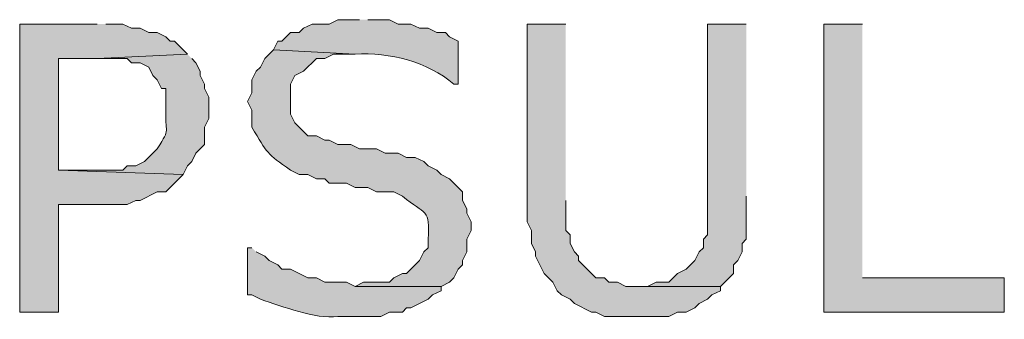
# Model space of a CAD drawing. Extents: x 17 to 595, y 17 to 775.
# Drawn here: x 223 to 237, y 133 to 137 of the extents above; entities that cross this region are included whole.
import ezdxf

# ---------------------------------------------------------------- set-up
doc = ezdxf.new("R2010")
doc.units = 0
doc.header["$MEASUREMENT"] = 0
doc.layers.add('Layer 1', color=7, linetype='Continuous', lineweight=0)

msp = doc.modelspace()

# ---------------------------------------------------------------- hatches: boundary and pattern name
at = {"layer": 'Layer 1', "true_color": 0x000000, "transparency": 33554687}
for points in [[(224.4, 136.86), (223.32, 136.86), (223.32, 132.84), (223.86, 132.84), (223.86, 134.34), (224.82, 134.34), (224.94, 134.4), (225, 134.4), (225.24, 134.52), (225.36, 134.52), (225.6, 134.76), (223.86, 134.82), (223.86, 136.38), (224.4, 136.38), (225.66, 136.44), (225.48, 136.62), (225.42, 136.62), (225.36, 136.68), (225.24, 136.74), (225.12, 136.74), (225, 136.8), (224.88, 136.8), (224.76, 136.86), (224.52, 136.86)], [(230.94, 136.86), (230.4, 136.86), (230.4, 134.1), (230.46, 133.98), (230.46, 133.8), (230.52, 133.68), (230.52, 133.62), (230.58, 133.5), (230.64, 133.38), (230.76, 133.26), (230.82, 133.14), (230.88, 133.08), (231, 133.02), (231.06, 132.96), (231.3, 132.84), (231.36, 132.84), (231.48, 132.78), (232.38, 132.78), (232.5, 132.84), (232.62, 132.84), (232.74, 132.9), (232.8, 132.96), (232.92, 133.02), (232.98, 133.08), (233.1, 133.14), (233.1, 133.2), (231.78, 133.2), (231.66, 133.26), (231.54, 133.26), (231.48, 133.32), (231.36, 133.32), (231.12, 133.56), (231.12, 133.62), (231.06, 133.68), (231, 133.8), (231, 133.92), (230.94, 133.98), (230.94, 134.4)], [(233.46, 136.86), (232.92, 136.86), (232.92, 133.92), (232.86, 133.86), (232.86, 133.74), (232.8, 133.68), (232.74, 133.56), (232.62, 133.44), (232.5, 133.38), (232.38, 133.26), (232.2, 133.26), (232.08, 133.2), (231.96, 133.2), (233.1, 133.2), (233.28, 133.38), (233.28, 133.5), (233.34, 133.56), (233.4, 133.68), (233.4, 133.8), (233.46, 133.86), (233.46, 134.46)], [(235.08, 136.86), (234.54, 136.86), (234.54, 132.84), (237.06, 132.84), (237.06, 133.32), (235.08, 133.32)]]:
    msp.add_hatch(color=18, dxfattribs=at).paths.add_polyline_path(points)
h = msp.add_hatch(color=18, dxfattribs=at)
edge = h.paths.add_edge_path()
edge.add_spline(control_points=[(228.06, 136.92), (228.06, 136.92), (227.76, 136.92), (227.76, 136.92), (227.76, 136.92), (227.64, 136.86), (227.64, 136.86), (227.64, 136.86), (227.4, 136.86), (227.4, 136.86), (227.4, 136.86), (227.28, 136.8), (227.28, 136.8), (227.28, 136.8), (227.22, 136.74), (227.22, 136.74), (227.22, 136.74), (227.1, 136.74), (227.1, 136.74), (227.1, 136.74), (226.98, 136.62), (226.98, 136.62), (226.98, 136.62), (226.92, 136.62), (226.92, 136.62), (226.92, 136.62), (226.86, 136.5), (226.86, 136.5), (226.86, 136.5), (228, 136.44), (228, 136.44), (228.488, 136.466), (229.008, 136.337), (229.38, 136.02), (229.38, 136.02), (229.44, 136.02), (229.44, 136.02), (229.44, 136.02), (229.44, 136.62), (229.44, 136.62), (229.44, 136.62), (229.32, 136.68), (229.32, 136.68), (229.32, 136.68), (229.26, 136.74), (229.26, 136.74), (229.26, 136.74), (229.14, 136.74), (229.14, 136.74), (229.14, 136.74), (229.02, 136.8), (229.02, 136.8), (229.02, 136.8), (228.9, 136.8), (228.9, 136.8), (228.9, 136.8), (228.78, 136.86), (228.78, 136.86), (228.78, 136.86), (228.6, 136.86), (228.6, 136.86), (228.6, 136.86), (228.48, 136.92), (228.48, 136.92), (228.48, 136.92), (228.18, 136.92), (228.18, 136.92)], knot_values=[0, 0, 0, 0, 1, 1, 1, 2, 2, 2, 3, 3, 3, 4, 4, 4, 5, 5, 5, 6, 6, 6, 7, 7, 7, 8, 8, 8, 9, 9, 9, 10, 10, 10, 11, 11, 11, 12, 12, 12, 13, 13, 13, 14, 14, 14, 15, 15, 15, 16, 16, 16, 17, 17, 17, 18, 18, 18, 19, 19, 19, 20, 20, 20, 21, 21, 21, 22, 22, 22, 22], degree=3, periodic=0)
edge.add_line((228.18, 136.92), (228.06, 136.92))
h = msp.add_hatch(color=18, dxfattribs=at)
edge = h.paths.add_edge_path()
edge.add_spline(control_points=[(225.66, 136.44), (225.66, 136.44), (224.4, 136.38), (224.4, 136.38), (224.4, 136.38), (224.82, 136.38), (224.82, 136.38), (224.82, 136.38), (224.88, 136.32), (224.88, 136.32), (224.88, 136.32), (225, 136.32), (225, 136.32), (225, 136.32), (225.12, 136.26), (225.12, 136.26), (225.12, 136.26), (225.18, 136.14), (225.18, 136.14), (225.18, 136.14), (225.24, 136.08), (225.24, 136.08), (225.24, 136.08), (225.3, 135.96), (225.3, 135.96), (225.3, 135.96), (225.36, 135.96), (225.36, 135.96), (225.36, 135.96), (225.36, 135.72), (225.36, 135.72), (225.34, 135.292), (225.44, 135.436), (225.24, 135.12), (225.24, 135.12), (225.06, 134.94), (225.06, 134.94), (225.06, 134.94), (224.94, 134.88), (224.94, 134.88), (224.94, 134.88), (224.82, 134.88), (224.82, 134.88), (224.82, 134.88), (224.76, 134.82), (224.76, 134.82), (224.76, 134.82), (223.86, 134.82), (223.86, 134.82), (223.86, 134.82), (225.6, 134.76), (225.6, 134.76), (225.6, 134.76), (225.66, 134.88), (225.66, 134.88), (225.66, 134.88), (225.72, 134.94), (225.72, 134.94), (225.72, 134.94), (225.78, 135.06), (225.78, 135.06), (225.78, 135.06), (225.9, 135.18), (225.9, 135.18), (225.9, 135.18), (225.9, 135.42), (225.9, 135.42), (225.9, 135.42), (225.96, 135.54), (225.96, 135.54), (225.96, 135.54), (225.96, 135.84), (225.96, 135.84), (225.96, 135.84), (225.9, 135.96), (225.9, 135.96), (225.9, 135.96), (225.9, 136.02), (225.9, 136.02), (225.9, 136.02), (225.84, 136.14), (225.84, 136.14), (225.84, 136.14), (225.84, 136.2), (225.84, 136.2), (225.84, 136.2), (225.78, 136.32), (225.78, 136.32), (225.78, 136.32), (225.72, 136.38), (225.72, 136.38)], knot_values=[0, 0, 0, 0, 1, 1, 1, 2, 2, 2, 3, 3, 3, 4, 4, 4, 5, 5, 5, 6, 6, 6, 7, 7, 7, 8, 8, 8, 9, 9, 9, 10, 10, 10, 11, 11, 11, 12, 12, 12, 13, 13, 13, 14, 14, 14, 15, 15, 15, 16, 16, 16, 17, 17, 17, 18, 18, 18, 19, 19, 19, 20, 20, 20, 21, 21, 21, 22, 22, 22, 23, 23, 23, 24, 24, 24, 25, 25, 25, 26, 26, 26, 27, 27, 27, 28, 28, 28, 29, 29, 29, 30, 30, 30, 30], degree=3, periodic=0)
edge.add_line((225.72, 136.38), (225.66, 136.44))
h = msp.add_hatch(color=18, dxfattribs=at)
edge = h.paths.add_edge_path()
edge.add_spline(control_points=[(226.86, 136.5), (226.86, 136.5), (226.8, 136.44), (226.8, 136.44), (226.8, 136.44), (226.74, 136.38), (226.74, 136.38), (226.74, 136.38), (226.68, 136.26), (226.68, 136.26), (226.68, 136.26), (226.62, 136.2), (226.62, 136.2), (226.62, 136.2), (226.56, 136.08), (226.56, 136.08), (226.56, 136.08), (226.56, 135.9), (226.56, 135.9), (226.56, 135.9), (226.5, 135.78), (226.5, 135.78), (226.5, 135.78), (226.56, 135.66), (226.56, 135.66), (226.56, 135.66), (226.56, 135.42), (226.56, 135.42), (226.777, 135.053), (226.765, 135.058), (227.1, 134.82), (227.1, 134.82), (227.22, 134.76), (227.22, 134.76), (227.22, 134.76), (227.34, 134.76), (227.34, 134.76), (227.34, 134.76), (227.46, 134.7), (227.46, 134.7), (227.46, 134.7), (227.58, 134.7), (227.58, 134.7), (227.58, 134.7), (227.64, 134.64), (227.64, 134.64), (227.64, 134.64), (227.88, 134.64), (227.88, 134.64), (227.88, 134.64), (228, 134.58), (228, 134.58), (228, 134.58), (228.18, 134.58), (228.18, 134.58), (228.18, 134.58), (228.3, 134.52), (228.3, 134.52), (228.3, 134.52), (228.54, 134.52), (228.54, 134.52), (228.54, 134.52), (228.66, 134.46), (228.66, 134.46), (228.984, 134.194), (229.049, 134.286), (229.02, 133.86), (229.02, 133.86), (229.02, 133.74), (229.02, 133.74), (229.02, 133.74), (228.96, 133.68), (228.96, 133.68), (228.96, 133.68), (228.9, 133.56), (228.9, 133.56), (228.9, 133.56), (228.78, 133.44), (228.78, 133.44), (228.78, 133.44), (228.72, 133.38), (228.72, 133.38), (228.72, 133.38), (228.66, 133.38), (228.66, 133.38), (228.66, 133.38), (228.54, 133.32), (228.54, 133.32), (228.54, 133.32), (228.48, 133.26), (228.48, 133.26), (228.48, 133.26), (228.12, 133.26), (228.12, 133.26), (228.12, 133.26), (228, 133.2), (228, 133.2), (228, 133.2), (229.2, 133.2), (229.2, 133.2), (229.2, 133.2), (229.32, 133.26), (229.32, 133.26), (229.32, 133.26), (229.38, 133.32), (229.38, 133.32), (229.38, 133.32), (229.44, 133.44), (229.44, 133.44), (229.44, 133.44), (229.5, 133.5), (229.5, 133.5), (229.5, 133.5), (229.5, 133.56), (229.5, 133.56), (229.5, 133.56), (229.56, 133.68), (229.56, 133.68), (229.56, 133.68), (229.56, 133.86), (229.56, 133.86), (229.56, 133.86), (229.62, 133.98), (229.62, 133.98), (229.62, 133.98), (229.62, 134.1), (229.62, 134.1), (229.62, 134.1), (229.56, 134.22), (229.56, 134.22), (229.56, 134.22), (229.56, 134.28), (229.56, 134.28), (229.56, 134.28), (229.5, 134.4), (229.5, 134.4), (229.5, 134.4), (229.5, 134.52), (229.5, 134.52), (229.5, 134.52), (229.32, 134.7), (229.32, 134.7), (229.32, 134.7), (229.2, 134.76), (229.2, 134.76), (229.2, 134.76), (229.14, 134.82), (229.14, 134.82), (229.14, 134.82), (229.02, 134.88), (229.02, 134.88), (229.02, 134.88), (228.96, 134.94), (228.96, 134.94), (228.96, 134.94), (228.84, 135), (228.84, 135), (228.84, 135), (228.72, 135), (228.72, 135), (228.72, 135), (228.6, 135.06), (228.6, 135.06), (228.6, 135.06), (228.42, 135.06), (228.42, 135.06), (228.42, 135.06), (228.3, 135.12), (228.3, 135.12), (228.3, 135.12), (228.06, 135.12), (228.06, 135.12), (228.06, 135.12), (227.94, 135.18), (227.94, 135.18), (227.94, 135.18), (227.76, 135.18), (227.76, 135.18), (227.76, 135.18), (227.64, 135.24), (227.64, 135.24), (227.64, 135.24), (227.58, 135.24), (227.58, 135.24), (227.58, 135.24), (227.46, 135.3), (227.46, 135.3), (227.46, 135.3), (227.34, 135.3), (227.34, 135.3), (227.34, 135.3), (227.16, 135.48), (227.16, 135.48), (227.16, 135.48), (227.1, 135.6), (227.1, 135.6), (227.1, 135.6), (227.1, 136.02), (227.1, 136.02), (227.1, 136.02), (227.16, 136.14), (227.16, 136.14), (227.16, 136.14), (227.28, 136.2), (227.28, 136.2), (227.28, 136.2), (227.46, 136.38), (227.46, 136.38), (227.46, 136.38), (227.58, 136.38), (227.58, 136.38), (227.58, 136.38), (227.7, 136.44), (227.7, 136.44), (227.7, 136.44), (228, 136.44), (228, 136.44)], knot_values=[0, 0, 0, 0, 1, 1, 1, 2, 2, 2, 3, 3, 3, 4, 4, 4, 5, 5, 5, 6, 6, 6, 7, 7, 7, 8, 8, 8, 9, 9, 9, 10, 10, 10, 11, 11, 11, 12, 12, 12, 13, 13, 13, 14, 14, 14, 15, 15, 15, 16, 16, 16, 17, 17, 17, 18, 18, 18, 19, 19, 19, 20, 20, 20, 21, 21, 21, 22, 22, 22, 23, 23, 23, 24, 24, 24, 25, 25, 25, 26, 26, 26, 27, 27, 27, 28, 28, 28, 29, 29, 29, 30, 30, 30, 31, 31, 31, 32, 32, 32, 33, 33, 33, 34, 34, 34, 35, 35, 35, 36, 36, 36, 37, 37, 37, 38, 38, 38, 39, 39, 39, 40, 40, 40, 41, 41, 41, 42, 42, 42, 43, 43, 43, 44, 44, 44, 45, 45, 45, 46, 46, 46, 47, 47, 47, 48, 48, 48, 49, 49, 49, 50, 50, 50, 51, 51, 51, 52, 52, 52, 53, 53, 53, 54, 54, 54, 55, 55, 55, 56, 56, 56, 57, 57, 57, 58, 58, 58, 59, 59, 59, 60, 60, 60, 61, 61, 61, 62, 62, 62, 63, 63, 63, 64, 64, 64, 65, 65, 65, 66, 66, 66, 67, 67, 67, 68, 68, 68, 69, 69, 69, 70, 70, 70, 71, 71, 71, 72, 72, 72, 72], degree=3, periodic=0)
edge.add_line((228, 136.44), (226.86, 136.5))
h = msp.add_hatch(color=18, dxfattribs=at)
edge = h.paths.add_edge_path()
edge.add_spline(control_points=[(226.56, 133.74), (226.56, 133.74), (226.5, 133.74), (226.5, 133.74), (226.5, 133.74), (226.5, 133.08), (226.5, 133.08), (226.5, 133.08), (226.56, 133.08), (226.56, 133.08), (226.56, 133.08), (226.68, 133.02), (226.68, 133.02), (226.995, 132.92), (227.433, 132.741), (227.76, 132.78), (227.76, 132.78), (228.36, 132.78), (228.36, 132.78), (228.36, 132.78), (228.48, 132.84), (228.48, 132.84), (228.48, 132.84), (228.66, 132.84), (228.66, 132.84), (228.66, 132.84), (228.72, 132.9), (228.72, 132.9), (228.72, 132.9), (228.78, 132.9), (228.78, 132.9), (228.78, 132.9), (229.02, 133.02), (229.02, 133.02), (229.02, 133.02), (229.08, 133.08), (229.08, 133.08), (229.08, 133.08), (229.2, 133.14), (229.2, 133.14), (229.2, 133.14), (229.2, 133.2), (229.2, 133.2), (229.2, 133.2), (228, 133.2), (228, 133.2), (228, 133.2), (227.88, 133.26), (227.88, 133.26), (227.88, 133.26), (227.58, 133.26), (227.58, 133.26), (227.58, 133.26), (227.46, 133.32), (227.46, 133.32), (227.46, 133.32), (227.34, 133.32), (227.34, 133.32), (227.34, 133.32), (227.1, 133.44), (227.1, 133.44), (227.1, 133.44), (226.98, 133.44), (226.98, 133.44), (226.98, 133.44), (226.92, 133.5), (226.92, 133.5), (226.92, 133.5), (226.8, 133.56), (226.8, 133.56), (226.8, 133.56), (226.74, 133.62), (226.74, 133.62), (226.74, 133.62), (226.62, 133.68), (226.62, 133.68)], knot_values=[0, 0, 0, 0, 1, 1, 1, 2, 2, 2, 3, 3, 3, 4, 4, 4, 5, 5, 5, 6, 6, 6, 7, 7, 7, 8, 8, 8, 9, 9, 9, 10, 10, 10, 11, 11, 11, 12, 12, 12, 13, 13, 13, 14, 14, 14, 15, 15, 15, 16, 16, 16, 17, 17, 17, 18, 18, 18, 19, 19, 19, 20, 20, 20, 21, 21, 21, 22, 22, 22, 23, 23, 23, 24, 24, 24, 25, 25, 25, 25], degree=3, periodic=0)
edge.add_line((226.62, 133.68), (226.56, 133.74))

# ---------------------------------------------------------------- linework, layer by layer
at = {"layer": 'Layer 1'}
for points in [[(224.4, 136.86), (223.32, 136.86), (223.32, 132.84), (223.86, 132.84), (223.86, 134.34), (224.82, 134.34), (224.94, 134.4), (225, 134.4), (225.24, 134.52), (225.36, 134.52), (225.6, 134.76), (223.86, 134.82), (223.86, 136.38), (224.4, 136.38), (225.66, 136.44), (225.48, 136.62), (225.42, 136.62), (225.36, 136.68), (225.24, 136.74), (225.12, 136.74), (225, 136.8), (224.88, 136.8), (224.76, 136.86), (224.52, 136.86)], [(230.94, 136.86), (230.4, 136.86), (230.4, 134.1), (230.46, 133.98), (230.46, 133.8), (230.52, 133.68), (230.52, 133.62), (230.58, 133.5), (230.64, 133.38), (230.76, 133.26), (230.82, 133.14), (230.88, 133.08), (231, 133.02), (231.06, 132.96), (231.3, 132.84), (231.36, 132.84), (231.48, 132.78), (232.38, 132.78), (232.5, 132.84), (232.62, 132.84), (232.74, 132.9), (232.8, 132.96), (232.92, 133.02), (232.98, 133.08), (233.1, 133.14), (233.1, 133.2), (231.78, 133.2), (231.66, 133.26), (231.54, 133.26), (231.48, 133.32), (231.36, 133.32), (231.12, 133.56), (231.12, 133.62), (231.06, 133.68), (231, 133.8), (231, 133.92), (230.94, 133.98), (230.94, 134.4)], [(233.46, 136.86), (232.92, 136.86), (232.92, 133.92), (232.86, 133.86), (232.86, 133.74), (232.8, 133.68), (232.74, 133.56), (232.62, 133.44), (232.5, 133.38), (232.38, 133.26), (232.2, 133.26), (232.08, 133.2), (231.96, 133.2), (233.1, 133.2), (233.28, 133.38), (233.28, 133.5), (233.34, 133.56), (233.4, 133.68), (233.4, 133.8), (233.46, 133.86), (233.46, 134.46)], [(235.08, 136.86), (234.54, 136.86), (234.54, 132.84), (237.06, 132.84), (237.06, 133.32), (235.08, 133.32)]]:
    msp.add_lwpolyline(points, dxfattribs=at)
for points, knots in [([(228.06, 136.92), (228.06, 136.92), (227.76, 136.92), (227.76, 136.92), (227.76, 136.92), (227.64, 136.86), (227.64, 136.86), (227.64, 136.86), (227.4, 136.86), (227.4, 136.86), (227.4, 136.86), (227.28, 136.8), (227.28, 136.8), (227.28, 136.8), (227.22, 136.74), (227.22, 136.74), (227.22, 136.74), (227.1, 136.74), (227.1, 136.74), (227.1, 136.74), (226.98, 136.62), (226.98, 136.62), (226.98, 136.62), (226.92, 136.62), (226.92, 136.62), (226.92, 136.62), (226.86, 136.5), (226.86, 136.5), (226.86, 136.5), (228, 136.44), (228, 136.44), (228.488, 136.466), (229.008, 136.337), (229.38, 136.02), (229.38, 136.02), (229.44, 136.02), (229.44, 136.02), (229.44, 136.02), (229.44, 136.62), (229.44, 136.62), (229.44, 136.62), (229.32, 136.68), (229.32, 136.68), (229.32, 136.68), (229.26, 136.74), (229.26, 136.74), (229.26, 136.74), (229.14, 136.74), (229.14, 136.74), (229.14, 136.74), (229.02, 136.8), (229.02, 136.8), (229.02, 136.8), (228.9, 136.8), (228.9, 136.8), (228.9, 136.8), (228.78, 136.86), (228.78, 136.86), (228.78, 136.86), (228.6, 136.86), (228.6, 136.86), (228.6, 136.86), (228.48, 136.92), (228.48, 136.92), (228.48, 136.92), (228.18, 136.92), (228.18, 136.92)], [0, 0, 0, 0, 1, 1, 1, 2, 2, 2, 3, 3, 3, 4, 4, 4, 5, 5, 5, 6, 6, 6, 7, 7, 7, 8, 8, 8, 9, 9, 9, 10, 10, 10, 11, 11, 11, 12, 12, 12, 13, 13, 13, 14, 14, 14, 15, 15, 15, 16, 16, 16, 17, 17, 17, 18, 18, 18, 19, 19, 19, 20, 20, 20, 21, 21, 21, 22, 22, 22, 22]), ([(225.66, 136.44), (225.66, 136.44), (224.4, 136.38), (224.4, 136.38), (224.4, 136.38), (224.82, 136.38), (224.82, 136.38), (224.82, 136.38), (224.88, 136.32), (224.88, 136.32), (224.88, 136.32), (225, 136.32), (225, 136.32), (225, 136.32), (225.12, 136.26), (225.12, 136.26), (225.12, 136.26), (225.18, 136.14), (225.18, 136.14), (225.18, 136.14), (225.24, 136.08), (225.24, 136.08), (225.24, 136.08), (225.3, 135.96), (225.3, 135.96), (225.3, 135.96), (225.36, 135.96), (225.36, 135.96), (225.36, 135.96), (225.36, 135.72), (225.36, 135.72), (225.34, 135.292), (225.44, 135.436), (225.24, 135.12), (225.24, 135.12), (225.06, 134.94), (225.06, 134.94), (225.06, 134.94), (224.94, 134.88), (224.94, 134.88), (224.94, 134.88), (224.82, 134.88), (224.82, 134.88), (224.82, 134.88), (224.76, 134.82), (224.76, 134.82), (224.76, 134.82), (223.86, 134.82), (223.86, 134.82), (223.86, 134.82), (225.6, 134.76), (225.6, 134.76), (225.6, 134.76), (225.66, 134.88), (225.66, 134.88), (225.66, 134.88), (225.72, 134.94), (225.72, 134.94), (225.72, 134.94), (225.78, 135.06), (225.78, 135.06), (225.78, 135.06), (225.9, 135.18), (225.9, 135.18), (225.9, 135.18), (225.9, 135.42), (225.9, 135.42), (225.9, 135.42), (225.96, 135.54), (225.96, 135.54), (225.96, 135.54), (225.96, 135.84), (225.96, 135.84), (225.96, 135.84), (225.9, 135.96), (225.9, 135.96), (225.9, 135.96), (225.9, 136.02), (225.9, 136.02), (225.9, 136.02), (225.84, 136.14), (225.84, 136.14), (225.84, 136.14), (225.84, 136.2), (225.84, 136.2), (225.84, 136.2), (225.78, 136.32), (225.78, 136.32), (225.78, 136.32), (225.72, 136.38), (225.72, 136.38)], [0, 0, 0, 0, 1, 1, 1, 2, 2, 2, 3, 3, 3, 4, 4, 4, 5, 5, 5, 6, 6, 6, 7, 7, 7, 8, 8, 8, 9, 9, 9, 10, 10, 10, 11, 11, 11, 12, 12, 12, 13, 13, 13, 14, 14, 14, 15, 15, 15, 16, 16, 16, 17, 17, 17, 18, 18, 18, 19, 19, 19, 20, 20, 20, 21, 21, 21, 22, 22, 22, 23, 23, 23, 24, 24, 24, 25, 25, 25, 26, 26, 26, 27, 27, 27, 28, 28, 28, 29, 29, 29, 30, 30, 30, 30]), ([(226.86, 136.5), (226.86, 136.5), (226.8, 136.44), (226.8, 136.44), (226.8, 136.44), (226.74, 136.38), (226.74, 136.38), (226.74, 136.38), (226.68, 136.26), (226.68, 136.26), (226.68, 136.26), (226.62, 136.2), (226.62, 136.2), (226.62, 136.2), (226.56, 136.08), (226.56, 136.08), (226.56, 136.08), (226.56, 135.9), (226.56, 135.9), (226.56, 135.9), (226.5, 135.78), (226.5, 135.78), (226.5, 135.78), (226.56, 135.66), (226.56, 135.66), (226.56, 135.66), (226.56, 135.42), (226.56, 135.42), (226.777, 135.053), (226.765, 135.058), (227.1, 134.82), (227.1, 134.82), (227.22, 134.76), (227.22, 134.76), (227.22, 134.76), (227.34, 134.76), (227.34, 134.76), (227.34, 134.76), (227.46, 134.7), (227.46, 134.7), (227.46, 134.7), (227.58, 134.7), (227.58, 134.7), (227.58, 134.7), (227.64, 134.64), (227.64, 134.64), (227.64, 134.64), (227.88, 134.64), (227.88, 134.64), (227.88, 134.64), (228, 134.58), (228, 134.58), (228, 134.58), (228.18, 134.58), (228.18, 134.58), (228.18, 134.58), (228.3, 134.52), (228.3, 134.52), (228.3, 134.52), (228.54, 134.52), (228.54, 134.52), (228.54, 134.52), (228.66, 134.46), (228.66, 134.46), (228.984, 134.194), (229.049, 134.286), (229.02, 133.86), (229.02, 133.86), (229.02, 133.74), (229.02, 133.74), (229.02, 133.74), (228.96, 133.68), (228.96, 133.68), (228.96, 133.68), (228.9, 133.56), (228.9, 133.56), (228.9, 133.56), (228.78, 133.44), (228.78, 133.44), (228.78, 133.44), (228.72, 133.38), (228.72, 133.38), (228.72, 133.38), (228.66, 133.38), (228.66, 133.38), (228.66, 133.38), (228.54, 133.32), (228.54, 133.32), (228.54, 133.32), (228.48, 133.26), (228.48, 133.26), (228.48, 133.26), (228.12, 133.26), (228.12, 133.26), (228.12, 133.26), (228, 133.2), (228, 133.2), (228, 133.2), (229.2, 133.2), (229.2, 133.2), (229.2, 133.2), (229.32, 133.26), (229.32, 133.26), (229.32, 133.26), (229.38, 133.32), (229.38, 133.32), (229.38, 133.32), (229.44, 133.44), (229.44, 133.44), (229.44, 133.44), (229.5, 133.5), (229.5, 133.5), (229.5, 133.5), (229.5, 133.56), (229.5, 133.56), (229.5, 133.56), (229.56, 133.68), (229.56, 133.68), (229.56, 133.68), (229.56, 133.86), (229.56, 133.86), (229.56, 133.86), (229.62, 133.98), (229.62, 133.98), (229.62, 133.98), (229.62, 134.1), (229.62, 134.1), (229.62, 134.1), (229.56, 134.22), (229.56, 134.22), (229.56, 134.22), (229.56, 134.28), (229.56, 134.28), (229.56, 134.28), (229.5, 134.4), (229.5, 134.4), (229.5, 134.4), (229.5, 134.52), (229.5, 134.52), (229.5, 134.52), (229.32, 134.7), (229.32, 134.7), (229.32, 134.7), (229.2, 134.76), (229.2, 134.76), (229.2, 134.76), (229.14, 134.82), (229.14, 134.82), (229.14, 134.82), (229.02, 134.88), (229.02, 134.88), (229.02, 134.88), (228.96, 134.94), (228.96, 134.94), (228.96, 134.94), (228.84, 135), (228.84, 135), (228.84, 135), (228.72, 135), (228.72, 135), (228.72, 135), (228.6, 135.06), (228.6, 135.06), (228.6, 135.06), (228.42, 135.06), (228.42, 135.06), (228.42, 135.06), (228.3, 135.12), (228.3, 135.12), (228.3, 135.12), (228.06, 135.12), (228.06, 135.12), (228.06, 135.12), (227.94, 135.18), (227.94, 135.18), (227.94, 135.18), (227.76, 135.18), (227.76, 135.18), (227.76, 135.18), (227.64, 135.24), (227.64, 135.24), (227.64, 135.24), (227.58, 135.24), (227.58, 135.24), (227.58, 135.24), (227.46, 135.3), (227.46, 135.3), (227.46, 135.3), (227.34, 135.3), (227.34, 135.3), (227.34, 135.3), (227.16, 135.48), (227.16, 135.48), (227.16, 135.48), (227.1, 135.6), (227.1, 135.6), (227.1, 135.6), (227.1, 136.02), (227.1, 136.02), (227.1, 136.02), (227.16, 136.14), (227.16, 136.14), (227.16, 136.14), (227.28, 136.2), (227.28, 136.2), (227.28, 136.2), (227.46, 136.38), (227.46, 136.38), (227.46, 136.38), (227.58, 136.38), (227.58, 136.38), (227.58, 136.38), (227.7, 136.44), (227.7, 136.44), (227.7, 136.44), (228, 136.44), (228, 136.44)], [0, 0, 0, 0, 1, 1, 1, 2, 2, 2, 3, 3, 3, 4, 4, 4, 5, 5, 5, 6, 6, 6, 7, 7, 7, 8, 8, 8, 9, 9, 9, 10, 10, 10, 11, 11, 11, 12, 12, 12, 13, 13, 13, 14, 14, 14, 15, 15, 15, 16, 16, 16, 17, 17, 17, 18, 18, 18, 19, 19, 19, 20, 20, 20, 21, 21, 21, 22, 22, 22, 23, 23, 23, 24, 24, 24, 25, 25, 25, 26, 26, 26, 27, 27, 27, 28, 28, 28, 29, 29, 29, 30, 30, 30, 31, 31, 31, 32, 32, 32, 33, 33, 33, 34, 34, 34, 35, 35, 35, 36, 36, 36, 37, 37, 37, 38, 38, 38, 39, 39, 39, 40, 40, 40, 41, 41, 41, 42, 42, 42, 43, 43, 43, 44, 44, 44, 45, 45, 45, 46, 46, 46, 47, 47, 47, 48, 48, 48, 49, 49, 49, 50, 50, 50, 51, 51, 51, 52, 52, 52, 53, 53, 53, 54, 54, 54, 55, 55, 55, 56, 56, 56, 57, 57, 57, 58, 58, 58, 59, 59, 59, 60, 60, 60, 61, 61, 61, 62, 62, 62, 63, 63, 63, 64, 64, 64, 65, 65, 65, 66, 66, 66, 67, 67, 67, 68, 68, 68, 69, 69, 69, 70, 70, 70, 71, 71, 71, 72, 72, 72, 72]), ([(226.56, 133.74), (226.56, 133.74), (226.5, 133.74), (226.5, 133.74), (226.5, 133.74), (226.5, 133.08), (226.5, 133.08), (226.5, 133.08), (226.56, 133.08), (226.56, 133.08), (226.56, 133.08), (226.68, 133.02), (226.68, 133.02), (226.995, 132.92), (227.433, 132.741), (227.76, 132.78), (227.76, 132.78), (228.36, 132.78), (228.36, 132.78), (228.36, 132.78), (228.48, 132.84), (228.48, 132.84), (228.48, 132.84), (228.66, 132.84), (228.66, 132.84), (228.66, 132.84), (228.72, 132.9), (228.72, 132.9), (228.72, 132.9), (228.78, 132.9), (228.78, 132.9), (228.78, 132.9), (229.02, 133.02), (229.02, 133.02), (229.02, 133.02), (229.08, 133.08), (229.08, 133.08), (229.08, 133.08), (229.2, 133.14), (229.2, 133.14), (229.2, 133.14), (229.2, 133.2), (229.2, 133.2), (229.2, 133.2), (228, 133.2), (228, 133.2), (228, 133.2), (227.88, 133.26), (227.88, 133.26), (227.88, 133.26), (227.58, 133.26), (227.58, 133.26), (227.58, 133.26), (227.46, 133.32), (227.46, 133.32), (227.46, 133.32), (227.34, 133.32), (227.34, 133.32), (227.34, 133.32), (227.1, 133.44), (227.1, 133.44), (227.1, 133.44), (226.98, 133.44), (226.98, 133.44), (226.98, 133.44), (226.92, 133.5), (226.92, 133.5), (226.92, 133.5), (226.8, 133.56), (226.8, 133.56), (226.8, 133.56), (226.74, 133.62), (226.74, 133.62), (226.74, 133.62), (226.62, 133.68), (226.62, 133.68)], [0, 0, 0, 0, 1, 1, 1, 2, 2, 2, 3, 3, 3, 4, 4, 4, 5, 5, 5, 6, 6, 6, 7, 7, 7, 8, 8, 8, 9, 9, 9, 10, 10, 10, 11, 11, 11, 12, 12, 12, 13, 13, 13, 14, 14, 14, 15, 15, 15, 16, 16, 16, 17, 17, 17, 18, 18, 18, 19, 19, 19, 20, 20, 20, 21, 21, 21, 22, 22, 22, 23, 23, 23, 24, 24, 24, 25, 25, 25, 25])]:
    msp.add_open_spline(points, degree=3, knots=knots, dxfattribs=at)

doc.saveas('drawing.dxf')
